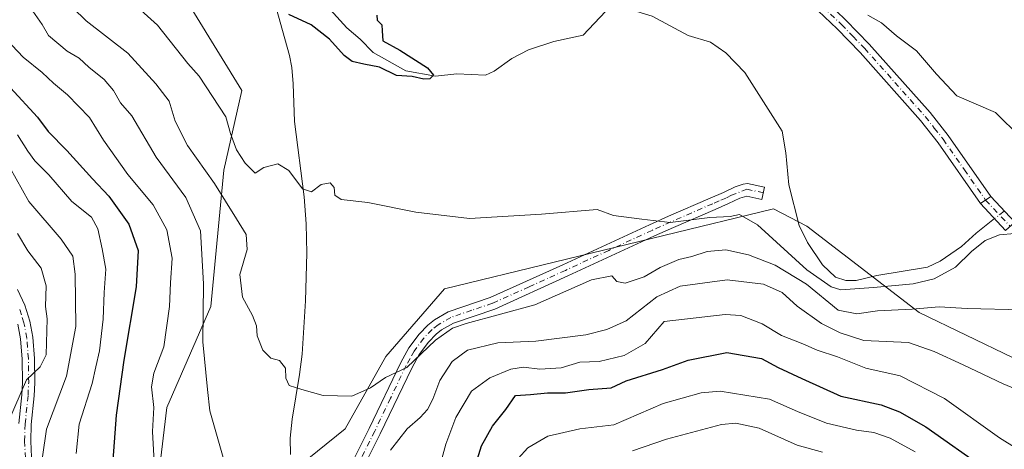
# Model space of a CAD drawing. Units: metres. Extents: x 644729 to 648184, y 4741520 to 4743905.
# Drawn here: x 646880 to 647115, y 4742231 to 4742334 of the extents above; entities that cross this region are included whole.
import ezdxf

# ---------------------------------------------------------------- set-up
doc = ezdxf.new("R2010")
doc.units = ezdxf.units.M
doc.header["$MEASUREMENT"] = 0
doc.linetypes.add('DGN Style 4', pattern=[2.6384748266838614, 1.318413404963828, -0.6592067024819142, 0.001648016756204785, -0.6592067024819142])
for name, color, linetype, lineweight in [('Arbolado forestal CxS', 92, 'Continuous', 0), ('Camino Cxs', 7, 'Continuous', 0), ('Camino eje', 30, 'DGN Style 4', 13), ('Corriente natural lineal', 142, 'Continuous', 13), ('Corriente natural lineal oculto', 9, 'DGN Style 4', 13), ('Curva de nivel maestra', 30, 'Continuous', 30), ('Curva de nivel normal', 30, 'Continuous', 0), ('Prado CxS', 92, 'Continuous', 0)]:
    doc.layers.add(name, color=color, linetype=linetype, lineweight=lineweight)

# ---------------------------------------------------------------- blocks, each defined once
blk = doc.blocks.new('*U8')
at = {"layer": 'Arbolado forestal CxS', "color": 92, "linetype": 'Continuous', "lineweight": 0}
blk.add_polyline3d([(646915.4307000004, 4742344.926899999, 701.2725999999967), (646932.6847000001, 4742316.679099999, 703.1877999999998), (646928.4373000005, 4742297.646500001, 709.0519999999962), (646925.2884999998, 4742265.100099999, 715.5427000000054), (646914.7960999999, 4742240.9527, 719.9907999999997), (646909.5488999998, 4742196.8575, 724.6408999999985), (646911.6453, 4742134.9135, 727.5764000000055), (646923.1870999997, 4742133.863500001, 725.6278000000021), (646932.6306999996, 4742162.210700001, 721.5112999999984), (646942.0755000003, 4742191.607100001, 717.1116999999941), (646944.1744999997, 4742225.203500001, 713.0869999999995), (646957.3945000004, 4742235.827099999, 710.7716999999975), (646967.1177000003, 4742253.1237, 708.5553000000073), (646981.1630999995, 4742269.339299999, 706.8046000000032), (647059.7427000003, 4742288.4299, 703.4082999999956), (647067.6935000002, 4742284.279100001, 702.3647999999957), (647094.5176999997, 4742263.683900001, 708.8901000000043), (647139.4996999997, 4742241.9617, 713.0008999999991)], dxfattribs=at)

msp = doc.modelspace()

# ---------------------------------------------------------------- linework, layer by layer
at = {"layer": 'Arbolado forestal CxS', "color": 92, "linetype": 'Continuous', "lineweight": 0}
msp.add_polyline3d([(646915.4307000004, 4742344.926899999, 701.2725999999967), (646932.6847000001, 4742316.679099999, 703.1877999999998), (646928.4373000005, 4742297.646500001, 709.0519999999962), (646925.2884999998, 4742265.100099999, 715.5427000000054), (646914.7960999999, 4742240.9527, 719.9907999999997), (646909.5488999998, 4742196.8575, 724.6408999999985), (646911.6453, 4742134.9135, 727.5764000000055), (646923.1870999997, 4742133.863500001, 725.6278000000021), (646932.6306999996, 4742162.210700001, 721.5112999999984), (646942.0755000003, 4742191.607100001, 717.1116999999941), (646944.1744999997, 4742225.203500001, 713.0869999999995), (646957.3945000004, 4742235.827099999, 710.7716999999975), (646967.1177000003, 4742253.1237, 708.5553000000073), (646981.1630999995, 4742269.339299999, 706.8046000000032), (647059.7427000003, 4742288.4299, 703.4082999999956), (647067.6935000002, 4742284.279100001, 702.3647999999957), (647094.5176999997, 4742263.683900001, 708.8901000000043), (647139.4996999997, 4742241.9617, 713.0008999999991)], dxfattribs=at)
at = {"layer": 'Camino Cxs', "color": 7, "linetype": 'Continuous', "lineweight": 0, "extrusion": (0.03190806088938678, 0.02237536218945472, 0.9992403208523815), "elevation": 127463.3953522517, "flags": 128}
msp.add_lwpolyline([(3511227.751279772, -3250094.472144216), (3511227.751279772, -3250091.526405083)], dxfattribs=at)
msp.add_lwpolyline([(3511227.751279772, -3250094.472144216), (3511227.751279772, -3250091.526405083)], dxfattribs=at)
at = {"layer": 'Camino Cxs', "color": 7, "linetype": 'Continuous', "lineweight": 0, "extrusion": (-0.09062274311210602, 0.09675865798951873, 0.9911736883790372), "elevation": 400913.8568857455, "flags": 128}
msp.add_lwpolyline([(-3714070.320017291, -2992161.602202993), (-3714070.320017291, -2992153.101013136)], dxfattribs=at)
at = {"layer": 'Camino Cxs', "color": 7, "linetype": 'Continuous', "lineweight": 0, "extrusion": (-0.1589365774835814, 0.170936822448157, 0.9723784073441435), "elevation": 708468.596120102, "flags": 128}
msp.add_lwpolyline([(-3703089.185768995, -2948425.311841611), (-3703089.185768995, -2948434.313169347)], dxfattribs=at)
at = {"layer": 'Camino Cxs', "color": 7, "linetype": 'Continuous', "lineweight": 0}
for points in [[(647109.2301000003, 4742289.670100001, 705.4815999999992), (647099.0900999998, 4742304.1601, 704.3248000000021), (647094.8800999997, 4742309.530099999, 704.2495000000055), (647080.4200999998, 4742325.790100001, 704.3564000000042), (647074.9600999998, 4742331.450099999, 704.231899999999), (647070.4501, 4742335.7501, 704.1601999999984), (647068.2901, 4742337.440099999, 704.1199999999953), (647065.1501000002, 4742339.5001, 704.078999999998), (647060.9101, 4742341.8101, 703.9893000000012), (647056.9801000003, 4742343.720100001, 703.903999999995), (647054.4401000004, 4742344.550100001, 703.8105999999971), (647048.4301000005, 4742345.890100001, 703.5409000000074), (647045.2001, 4742347.040100001, 703.5185000000056), (647043.1501000002, 4742348.2401, 703.6141000000061), (647026.7401000002, 4742360.040100001, 703.6103000000003)], [(647034.8901000004, 4742357.800100001, 704.2167999999947), (647044.7500999998, 4742350.710100001, 704.0011999999988), (647046.4501, 4742349.720100001, 703.8907000000036), (647049.2500999998, 4742348.720100001, 703.9263999999966), (647055.2100999998, 4742347.390100001, 704.0182999999961), (647058.0900999998, 4742346.460100001, 704.1095999999961), (647062.2600999996, 4742344.4301, 704.2149999999965), (647066.6601, 4742342.020099999, 704.282600000006), (647070.0100999996, 4742339.840100001, 704.3653999999952), (647072.3800999997, 4742337.9801, 704.3788000000059), (647077.0401, 4742333.540100001, 704.4535000000033), (647082.5800999999, 4742327.790100001, 704.5179999999964), (647097.1401000004, 4742311.420100001, 704.4413999999962), (647101.4600999998, 4742305.920100001, 704.3944000000047), (647111.6401000004, 4742291.360099999, 705.3668000000035)], [(647072.3800999997, 4742337.9801, 704.3788000000059), (647077.0401, 4742333.540100001, 704.4535000000033), (647082.5800999999, 4742327.790100001, 704.5179999999964), (647097.1401000004, 4742311.420100001, 704.4413999999962), (647101.4600999998, 4742305.920100001, 704.3944000000047), (647111.6401000004, 4742291.360099999, 705.3668000000035), (647109.2301000003, 4742289.670100001, 705.4815999999992), (647099.0900999998, 4742304.1601, 704.3248000000021), (647094.8800999997, 4742309.530099999, 704.2495000000055), (647080.4200999998, 4742325.790100001, 704.3564000000042), (647074.9600999998, 4742331.450099999, 704.231899999999), (647070.4501, 4742335.7501, 704.1601999999984)], [(646955.7901, 4742221.2301, 716.5099000000046), (646963.1700999998, 4742235.950099999, 722.0359000000027), (646970.6901000004, 4742251.690099999, 717.0997000000062), (646972.6401000004, 4742255.210100001, 715.2817000000068), (646975.0601000005, 4742258.470100001, 713.0008999999991), (646977.1801000005, 4742260.640100001, 713.999299999996), (646978.7600999996, 4742261.9101, 714.6754999999977), (646982.0500999996, 4742263.8301, 713.0060999999987), (646992.0601000005, 4742267.210100001, 712.0868000000046), (647009.4101, 4742275.050100001, 710.6701999999932), (647030.1201, 4742284.620100001, 708.954700000002), (647034.6501000002, 4742286.6601, 707.2449999999953), (647044.6401000004, 4742291.0001, 705.3254000000015), (647047.7701000003, 4742292.350099999, 704.3527999999933), (647050.6001000004, 4742293.690099999, 704.304999999993), (647052.5401, 4742294.350099999, 704.3130999999995), (647053.5100999996, 4742294.460100001, 704.5210999999982), (647057.6201, 4742293.5701, 705.5831999999937), (647057.0000999998, 4742290.690099999, 709.2841999999946), (647053.3601000002, 4742291.4801, 706.3954999999987), (647051.7100999998, 4742290.960100001, 706.4946999999956), (647048.9801000003, 4742289.6601, 706.2606999999989), (647045.8101000005, 4742288.300100001, 705.9760999999999), (647035.8400999998, 4742283.970100001, 710.6879000000046), (647031.3400999998, 4742281.940099999, 712.1447999999947), (647010.6300999997, 4742272.380100001, 713.4538999999932), (646993.1401000004, 4742264.470100001, 714.6601999999984), (646983.2701000003, 4742261.130100001, 715.6858000000066), (646980.4401000004, 4742259.4801, 715.450100000002), (646979.1700999998, 4742258.460100001, 714.5947000000016), (646977.3000999996, 4742256.550100001, 713.2461999999941), (646975.1201, 4742253.610099999, 716.0739000000032), (646973.3000999996, 4742250.340100001, 716.7868000000017), (646965.8101000005, 4742234.6501, 722.7600999999996), (646958.4501, 4742219.9901, 718.5332999999956)], [(646955.7901, 4742221.2301, 716.5099000000046), (646963.1700999998, 4742235.950099999, 722.0359000000027), (646970.6901000004, 4742251.690099999, 717.0997000000062), (646972.6401000004, 4742255.210100001, 715.2817000000068), (646975.0601000005, 4742258.470100001, 713.0008999999991), (646977.1801000005, 4742260.640100001, 713.999299999996), (646978.7600999996, 4742261.9101, 714.6754999999977), (646982.0500999996, 4742263.8301, 713.0060999999987), (646992.0601000005, 4742267.210100001, 712.0868000000046), (647009.4101, 4742275.050100001, 710.6701999999932), (647030.1201, 4742284.620100001, 708.954700000002), (647034.6501000002, 4742286.6601, 707.2449999999953), (647044.6401000004, 4742291.0001, 705.3254000000015), (647047.7701000003, 4742292.350099999, 704.3527999999933), (647050.6001000004, 4742293.690099999, 704.304999999993), (647052.5401, 4742294.350099999, 704.3130999999995), (647053.5100999996, 4742294.460100001, 704.5210999999982), (647057.6201, 4742293.5701, 705.5831999999937), (647057.0000999998, 4742290.690099999, 709.2841999999946), (647053.3601000002, 4742291.4801, 706.3954999999987), (647051.7100999998, 4742290.960100001, 706.4946999999956), (647048.9801000003, 4742289.6601, 706.2606999999989), (647045.8101000005, 4742288.300100001, 705.9760999999999), (647035.8400999998, 4742283.970100001, 710.6879000000046), (647031.3400999998, 4742281.940099999, 712.1447999999947), (647010.6300999997, 4742272.380100001, 713.4538999999932), (646993.1401000004, 4742264.470100001, 714.6601999999984), (646983.2701000003, 4742261.130100001, 715.6858000000066), (646980.4401000004, 4742259.4801, 715.450100000002), (646979.1700999998, 4742258.460100001, 714.5947000000016), (646977.3000999996, 4742256.550100001, 713.2461999999941), (646975.1201, 4742253.610099999, 716.0739000000032), (646973.3000999996, 4742250.340100001, 716.7868000000017), (646965.8101000005, 4742234.6501, 722.7600999999996), (646958.4501, 4742219.9901, 718.5332999999956)], [(646879.1401000004, 4742269.130100001, 753.4720999999992), (646880.8701, 4742265.370100001, 751.9438999999985), (646882.0900999998, 4742261.5601, 748.176900000006), (646882.7901, 4742257.710100001, 744.7516000000034), (646883.1901000004, 4742252.6601, 743.422000000006), (646883.2701000003, 4742246.8301, 742.1278000000021), (646883.1101000002, 4742243.7401, 741.2829999999958), (646882.4101, 4742236.880100001, 739.8907000000036), (646882.3000999996, 4742232.9301, 741.8757999999943), (646882.4700999996, 4742229.040100001, 742.4397999999928)], [(646879.1401000004, 4742269.130100001, 753.4720999999992), (646880.8701, 4742265.370100001, 751.9438999999985), (646882.0900999998, 4742261.5601, 748.176900000006), (646882.7901, 4742257.710100001, 744.7516000000034), (646883.1901000004, 4742252.6601, 743.422000000006), (646883.2701000003, 4742246.8301, 742.1278000000021), (646883.1101000002, 4742243.7401, 741.2829999999958), (646882.4101, 4742236.880100001, 739.8907000000036), (646882.3000999996, 4742232.9301, 741.8757999999943), (646882.4700999996, 4742229.040100001, 742.4397999999928)], [(646879.4700999996, 4742237.0801, 742.7877000000008), (646880.1700999998, 4742243.960100001, 743.8940000000002), (646880.3201000001, 4742246.890100001, 744.7832999999956), (646880.2500999998, 4742252.520099999, 748.1576999999961), (646879.8701, 4742257.3301, 749.7124000000041), (646879.2301000003, 4742260.850099999, 752.3536000000023)], [(646879.4700999996, 4742237.0801, 742.7877000000008), (646880.1700999998, 4742243.960100001, 743.8940000000002), (646880.3201000001, 4742246.890100001, 744.7832999999956), (646880.2500999998, 4742252.520099999, 748.1576999999961), (646879.8701, 4742257.3301, 749.7124000000041), (646879.2301000003, 4742260.850099999, 752.3536000000023)]]:
    msp.add_polyline3d(points, dxfattribs=at)
msp.add_3dface([(647117.4001000002, 4742285.210100001, 706.4937999999966), (647115.1901000004, 4742283.2601, 707.5825999999943), (647109.2301000003, 4742289.670100001, 705.4815999999992), (647111.6401000004, 4742291.360099999, 705.3668000000035)], dxfattribs=at)
at = {"layer": 'Camino eje', "color": 30, "linetype": 'DGN Style 4', "lineweight": 13, "extrusion": (-0.1348765483189468, 0.1445434682159188, 0.9802629762006114), "elevation": 598878.4703621657, "flags": 128}
msp.add_lwpolyline([(-3708481.514650197, -2965903.096107026), (-3708481.514650197, -2965894.333752132)], dxfattribs=at)
at = {"layer": 'Camino eje', "color": 30, "linetype": 'DGN Style 4', "lineweight": 13}
for points in [[(647029.0850999998, 4742361.235099999, 703.7872999999963), (647032.8855, 4742357.431100001, 704.0666000000057), (647043.9501, 4742349.475099999, 703.8047999999981), (647044.8000999996, 4742348.9801, 703.7489999999963), (647045.8251, 4742348.380100001, 703.678), (647048.8400999998, 4742347.3051, 703.647299999997), (647054.8251, 4742345.970100001, 703.9159999999974), (647056.0950999996, 4742345.5551, 703.9566000000051), (647057.5351, 4742345.090100001, 704.0065999999933), (647061.5850999998, 4742343.120100001, 704.0972000000039), (647063.7050999999, 4742341.965100001, 704.1337999999961), (647065.9051000001, 4742340.7601, 704.1796000000032), (647067.4751000004, 4742339.7301, 704.199299999993), (647069.1501000002, 4742338.640100001, 704.2382000000072), (647070.2301000003, 4742337.795100001, 704.2465999999987), (647071.4151, 4742336.8651, 704.2624999999972), (647076.0000999998, 4742332.495100001, 704.3298000000068), (647078.7701000003, 4742329.620100001, 704.3920000000071), (647081.5000999998, 4742326.790100001, 704.4333000000044), (647096.0100999996, 4742310.475099999, 704.3436999999976), (647098.1700999998, 4742307.725099999, 704.2593999999954), (647100.2751000002, 4742305.040100001, 704.360400000005), (647105.3651000002, 4742297.7601, 704.5445999999939), (647110.4351000005, 4742290.515100001, 705.2942999999942)], [(647057.3356999997, 4742292.249500001, 706.238599999997), (647053.3865, 4742293.100099999, 704.7495000000055), (647049.7401000002, 4742291.655099999, 705.1395000000048), (647048.3750999998, 4742291.005100001, 705.1377999999969), (647046.7901, 4742290.325099999, 705.1576999999961), (647045.2251000004, 4742289.6501, 705.6361999999937), (647035.2451, 4742285.315099999, 708.9738000000071), (647030.7301000003, 4742283.280099999, 710.5745000000024), (647020.3750999998, 4742278.495100001, 715.3850999999996), (647010.0201000003, 4742273.715100001, 711.959799999997), (647001.3450999996, 4742269.795100001, 712.8405999999959), (646992.6001000004, 4742265.840100001, 713.2109999999958), (646987.6651, 4742264.170100001, 715.109500000006), (646982.6601, 4742262.4801, 713.9259000000021), (646979.6001000004, 4742260.6951, 714.7525000000023), (646978.1750999996, 4742259.550100001, 713.9726999999984), (646976.1801000005, 4742257.5101, 712.6947999999975), (646973.8800999997, 4742254.4101, 715.6968000000053), (646972.9051000001, 4742252.6501, 717.4429999999993), (646971.9951, 4742251.015100001, 717.0516999999965), (646968.2351000002, 4742243.145099999, 721.0347999999941), (646964.4901000002, 4742235.300100001, 722.4100000000036), (646960.8101000005, 4742227.970100001, 720.1750999999931)], [(646881.0000999998, 4742228.9001, 743.1616999999969), (646880.8251, 4742232.915100001, 743.0920999999945), (646880.9401000004, 4742236.9801, 741.3322000000044), (646881.6401000004, 4742243.850099999, 742.030899999998), (646881.7950999998, 4742246.860099999, 742.8071999999956), (646881.7600999996, 4742249.675100001, 743.9612000000053), (646881.7200999996, 4742252.590100001, 745.2287000000069), (646881.3300999999, 4742257.520099999, 746.9376000000047), (646880.6601, 4742261.2051, 750.2195999999968), (646880.0500999996, 4742263.110099999, 752.0712999999961), (646879.4951, 4742264.835100001, 753.5129000000015)]]:
    msp.add_polyline3d(points, dxfattribs=at)
at = {"layer": 'Corriente natural lineal', "color": 142, "linetype": 'Continuous', "lineweight": 13}
for points in [[(646944.3701, 4742229.690099999, 712.4106999999932), (646944.2901, 4742233.640100001, 711.9428000000045), (646944.7500999998, 4742238.1501, 711.271900000007), (646946.5201000003, 4742248.790100001, 709.7905000000028), (646947.1401000004, 4742253.6801, 709.1566000000021), (646947.9700999996, 4742266.4001, 707.7733000000007), (646948.2200999996, 4742277.840100001, 706.4100999999937), (646948.0601000005, 4742284.8101, 705.8220000000001), (646947.5900999998, 4742291.270099999, 705.2461999999941), (646945.3101000005, 4742309.270099999, 703.3815999999933), (646945.0201000003, 4742318.2601, 702.226800000004), (646944.6700999998, 4742322.220100001, 701.6916000000057), (646944.0701000001, 4742325.0801, 701.3125), (646934.9501, 4742357.9301, 698.633799999996)], [(647021, 4742337, 701.3806999999942), (647014.2457999998, 4742329.926899999, 700.8464999999997), (647007.2626, 4742328.384099999, 700.5004000000046), (647001.2311000006, 4742326.4156, 700.8715999999987), (646997.2304999996, 4742324.393200001, 700.5947000000016), (646993.0026000004, 4742321.307700001, 700.4100999999937), (646990.9156, 4742320.370800001, 700.4609000000055), (646984.0735999999, 4742320.701500001, 700.3138999999937), (646978.9982000003, 4742320.130000001, 700.0041999999958), (646971.8709000006, 4742321.4266, 699.6340999999958), (646964.1056000004, 4742325.787500001, 699.3833000000013), (646961, 4742329, 699.2599000000046), (646957.7893000003, 4742331.708699999, 699.2116999999998), (646950.5214999998, 4742339.7346, 698.9161000000023)], [(647112.573, 4742286.0748, 703.8231999999989), (647108.1447000002, 4742282.6194, 703.7638000000007), (647104.6996999999, 4742279.442100001, 703.660799999998), (647099.5845999997, 4742275.934699999, 703.6490999999951), (647096.5125000002, 4742274.4735, 703.5246000000043), (647084.4611000001, 4742272.526900001, 702.5191999999952), (647079.4918999998, 4742271.2675, 703.1888999999939), (647077.0316000005, 4742271.265799999, 703.3377999999939), (647074.5290999999, 4742272.076400001, 703.6199999999953), (647071.4159000004, 4742275.0711, 703.7384000000021), (647067.8854, 4742280.3584, 702.8693000000059), (647065.8869000003, 4742284.4002, 702.738599999997), (647063.3810000002, 4742294.1765, 702.3809000000037), (647062.7237999998, 4742301.8036, 702.6913000000059), (647061.8041000003, 4742307.012800001, 702.3493000000017), (647052.9117000002, 4742320.9988, 701.7451000000001), (647048.3693000004, 4742325.669199999, 701.5660000000062), (647044.7176999999, 4742328.2674, 701.6212999999989), (647039.3499999996, 4742329.827, 701.9236999999994), (647030.7767000003, 4742334.458799999, 701.5437999999995), (647023.4299999997, 4742336.686000001, 701.2733000000007), (647021, 4742337, 701.3806999999942)]]:
    msp.add_polyline3d(points, dxfattribs=at)
at = {"layer": 'Corriente natural lineal oculto', "color": 9, "linetype": 'DGN Style 4', "lineweight": 13, "extrusion": (-0.008328175682525522, -0.00649792174639117, 0.9999442076949989), "elevation": -35500.48707528471, "flags": 128}
msp.add_lwpolyline([(647098.3132467716, 4742157.321493348), (647095.9919682583, 4742155.510455114)], dxfattribs=at)
at = {"layer": 'Curva de nivel maestra', "color": 30, "linetype": 'Continuous', "lineweight": 30, "flags": 128}
for points, elevation in [([(646964.9699999997, 4742334.710100001), (646965.0599999997, 4742333.540100001), (646966.1500000004, 4742332.4301), (646966.2800000003, 4742330.950099999), (646966.3700000001, 4742328.590100001), (646970.4400000004, 4742326.3101), (646977.0800000001, 4742322.140100001), (646978.4800000006, 4742320.4101), (646977.6200000001, 4742319.520099999), (646976.1799999997, 4742319.4301), (646973.4500000002, 4742320.020099999), (646969.6500000004, 4742320.3201), (646965.6500000004, 4742322.3201), (646961.8499999996, 4742322.970100001), (646959.1200000001, 4742323.640100001), (646957.1399999997, 4742325.0701), (646953.6299999999, 4742328.9801), (646949.2800000003, 4742332.4001), (646943.9699999997, 4742334.850099999)], 700), ([(646877.4100000003, 4742317.3201), (646883.9000000004, 4742310.360099999), (646886.4800000006, 4742306.9301), (646890.9199999999, 4742302.340100001), (646897.0300000003, 4742295.5601), (646900.9199999999, 4742291.440099999), (646905.75, 4742284.770099999), (646907.9600000001, 4742278.440099999), (646907.4900000002, 4742269.770099999), (646904.5, 4742252.270099999), (646902.7000000002, 4742239.090100001), (646901.9000000004, 4742228.360099999)], 725), ([(646987.7999999998, 4742224.7401), (646989.9500000002, 4742231.770099999), (646992.5899999999, 4742236.440099999), (646995.7800000003, 4742240.4801), (646998.0700000003, 4742243.8301), (647001.6799999997, 4742244.050100001), (647005.7800000003, 4742244.4101), (647010.0199999996, 4742244.4801), (647015.6500000004, 4742245.2601), (647020.9800000006, 4742245.610099999), (647024.54, 4742247.3201), (647033.2300000006, 4742250.020099999), (647039.3700000001, 4742252.2501), (647048.5899999999, 4742254.050100001), (647056.8799999999, 4742252.640100001), (647060.8600000005, 4742250.460100001), (647066.4800000006, 4742247.850099999), (647075.8700000001, 4742243.640100001), (647085.5, 4742241.600099999), (647089.8200000003, 4742239.920100001), (647096.1200000001, 4742236.3201), (647110.4400000004, 4742226.280099999)], 725)]:
    msp.add_lwpolyline(points, dxfattribs=dict(at, elevation=elevation))
at = {"layer": 'Curva de nivel normal', "color": 30, "linetype": 'Continuous', "lineweight": 0, "flags": 128}
for points, elevation in [([(646892.3200000003, 4742336.470100001), (646895.5599999997, 4742333.380100001), (646905.4600000001, 4742325.610099999), (646912.1600000003, 4742318.280099999), (646915.3799999999, 4742314.170100001), (646916.7599999999, 4742309.350099999), (646919.7599999999, 4742303.5801), (646926.2100000001, 4742294.5001), (646931.4400000004, 4742286.0101), (646933.7699999996, 4742282.3101), (646933.9600000001, 4742278.690099999), (646932.2599999999, 4742272.720100001), (646932.8600000005, 4742267.3101), (646935.2800000003, 4742262.950099999), (646936.2300000006, 4742260.450099999), (646936.4100000003, 4742258.0801), (646937.7100000001, 4742254.6601), (646939.6200000001, 4742252.720100001), (646941.7300000006, 4742252.200099999), (646943.1900000004, 4742250.360099999), (646943.2100000001, 4742247.940099999), (646944.0499999998, 4742246.210100001), (646947.0199999996, 4742245.2501), (646952.1600000003, 4742243.800100001), (646958.9800000006, 4742243.6801), (646963.4900000002, 4742245.640100001), (646967.0099999999, 4742248.0701), (646972.1600000003, 4742250.5001), (646978.9800000006, 4742257.050100001), (646983.0800000001, 4742259.940099999), (646986.3200000003, 4742261.040100001), (647002.7100000001, 4742265.4801), (647016.2300000006, 4742271.460100001), (647021.1200000001, 4742272.420100001), (647022.2800000003, 4742271.0701), (647024.3300000001, 4742270.640100001), (647028.8499999996, 4742272.170100001), (647032.6399999997, 4742274.4101), (647037.1399999997, 4742276.280099999), (647040.2400000002, 4742277.020099999), (647043.9299999997, 4742278.2501), (647048.3600000005, 4742278.590100001), (647053.7999999998, 4742277.4001), (647060.1699999999, 4742274.940099999), (647067.6500000004, 4742270.450099999), (647075.2100000001, 4742264.1801), (647079.6500000004, 4742263.340100001), (647084.6299999999, 4742264.0801), (647092.9000000004, 4742264.470100001), (647099.2999999998, 4742264.9801), (647106.0199999996, 4742264.5801), (647119.1299999999, 4742264.280099999)], 710.0000000000001), ([(646906.0999999996, 4742338.120100001), (646912.5999999996, 4742332.340100001), (646919.8399999999, 4742323.1801), (646922.5199999996, 4742320.140100001), (646928.9000000004, 4742310.440099999), (646929.9900000002, 4742306.440099999), (646931.4199999999, 4742302.520099999), (646933.5, 4742299.3301), (646935.8899999997, 4742296.920100001), (646937.9800000006, 4742298.3201), (646941.3099999997, 4742299.1801), (646943.9600000001, 4742297.5701), (646947.25, 4742293.2401), (646949.3899999997, 4742292.5101), (646951.6500000004, 4742294.2401), (646953.7999999998, 4742294.620100001), (646954.75, 4742293.540100001), (646954.9000000004, 4742291.690099999), (646956.4900000002, 4742290.620100001), (646962.8099999997, 4742289.9301), (646974.2800000003, 4742287.590100001), (646987.1399999997, 4742286.110099999), (647004.3200000003, 4742287.170100001), (647017.6500000004, 4742288.2501), (647021.4900000002, 4742286.8301), (647028.2599999999, 4742285.950099999), (647035.04, 4742285.130100001), (647044.5700000003, 4742286.360099999), (647049.3600000005, 4742286.610099999), (647051.6399999997, 4742287.050100001), (647055.9100000003, 4742284.5801), (647067.6900000004, 4742273.870100001), (647073.4900000002, 4742269.770099999), (647075.7999999998, 4742269.0601), (647083.6799999997, 4742269.600099999), (647093.1500000004, 4742270.4801), (647098.1399999997, 4742271.710100001), (647103.2199999997, 4742274.4901), (647107.0300000003, 4742278.190099999), (647110.3200000003, 4742280.890100001), (647113.7599999999, 4742282.190099999), (647117.3200000003, 4742282.520099999)], 705), ([(646882.7800000003, 4742335.6601), (646884.9900000002, 4742332.450099999), (646886.5300000003, 4742329.890100001), (646891.0199999996, 4742326.090100001), (646893.8399999999, 4742324.450099999), (646896.1900000004, 4742322.3101), (646899.8600000005, 4742319.3201), (646902.0700000003, 4742316.670100001), (646903.7400000002, 4742313.770099999), (646906.4400000004, 4742310.6601), (646912.29, 4742300.790100001), (646919.3499999996, 4742291.110099999), (646922.8200000003, 4742283.130100001), (646923.5599999997, 4742270.530099999), (646923.4100000003, 4742256.6601), (646924.4900000002, 4742245.220100001), (646925.0599999997, 4742240.1501), (646930.1900000004, 4742222.3301)], 715), ([(647118.79, 4742305.540100001), (647112.7999999998, 4742311.470100001), (647103.5700000003, 4742315.440099999), (647098.6799999997, 4742320.5701), (647093.9199999999, 4742326.1601), (647089.1699999999, 4742329.770099999), (647085.5199999996, 4742332.870100001), (647082.3200000003, 4742334.7401)], 705), ([(646875.25, 4742330.2601), (646880.4699999997, 4742324.6501), (646885.0199999996, 4742321.040100001), (646887.7100000001, 4742318.4301), (646891.0700000003, 4742315.6601), (646896.2999999998, 4742310.290100001), (646899.6900000004, 4742304.8101), (646905.4800000006, 4742296.600099999), (646911.5599999997, 4742289.350099999), (646914.7699999996, 4742283.420100001), (646916.0800000001, 4742276.6601), (646915.6699999999, 4742270.770099999), (646915.4500000002, 4742265.110099999), (646914.0899999999, 4742255.440099999), (646911.7100000001, 4742249.110099999), (646911.1100000005, 4742245.840100001), (646911.6699999999, 4742240.9301), (646911.4000000004, 4742235.1801), (646911.8099999997, 4742227.9301)], 720), ([(646893.1600000003, 4742229.950099999), (646893.8499999996, 4742236.950099999), (646896.9900000002, 4742246.6801), (646897.8399999999, 4742250.620100001), (646898.7000000002, 4742254.4901), (646899.5700000003, 4742262.030099999), (646899.7999999998, 4742268.460100001), (646900.1900000004, 4742274.040100001), (646899.3799999999, 4742278.850099999), (646898.29, 4742283.6601), (646896.7800000003, 4742286.440099999), (646892.1100000005, 4742290.1601), (646886.5999999996, 4742296.550100001), (646883.2599999999, 4742299.9301), (646881.5499999998, 4742302.190099999), (646879.0800000001, 4742306.090100001)], 730.0000000000001), ([(646877.2699999996, 4742298.300100001), (646881.79, 4742290.200099999), (646889.5800000001, 4742281.190099999), (646892.3200000003, 4742277.100099999), (646892.8899999997, 4742272.8201), (646893.0199999996, 4742260.280099999), (646890.8399999999, 4742248.4001), (646886.04, 4742235.770099999), (646885.0899999999, 4742229.110099999)], 735), ([(646876.9900000002, 4742237.5601), (646881.2699999996, 4742247.5801), (646884.54, 4742250.6601), (646885.9500000002, 4742253.4901), (646886.2199999997, 4742262.110099999), (646885.8200000003, 4742265.110099999), (646886, 4742270.050100001), (646884.8099999997, 4742274.220100001), (646881.5700000003, 4742278.380100001), (646879.0999999996, 4742282.5101)], 740), ([(646968.25, 4742230.7601), (646972.2100000001, 4742235.800100001), (646975.3399999999, 4742238.540100001), (646977.0700000003, 4742240.460100001), (646978.3300000001, 4742242.920100001), (646980, 4742247.360099999), (646982.9400000004, 4742251.960100001), (646986.6200000001, 4742254.670100001), (646993.9000000004, 4742256.4001), (647002.9400000004, 4742256.8201), (647014.9199999999, 4742258.300100001), (647019.9000000004, 4742259.5701), (647024.5099999999, 4742261.640100001), (647031.8799999999, 4742267.390100001), (647037.4299999997, 4742269.9001), (647048.6600000003, 4742271.440099999), (647057.3799999999, 4742270.390100001), (647061.7999999998, 4742268.4101), (647065.3700000001, 4742265.140100001), (647071.2100000001, 4742261.020099999), (647075.6600000003, 4742258.780099999), (647081.3200000003, 4742256.970100001), (647091.9800000006, 4742256.5001), (647098.1600000003, 4742254.300100001), (647105.0599999997, 4742251.1601), (647114.6399999997, 4742246.590100001), (647126.25, 4742241.700099999)], 715), ([(646979.8600000005, 4742226.380100001), (646981.4600000001, 4742232.190099999), (646983.8600000005, 4742238.5801), (646987.6299999999, 4742244.8301), (646991.9900000002, 4742248.020099999), (646997.0099999999, 4742250.120100001), (646999.9900000002, 4742250.600099999), (647003.9199999999, 4742250.0801), (647009.0300000003, 4742250.4001), (647013.4900000002, 4742251.800100001), (647018.0700000003, 4742251.950099999), (647024.0999999996, 4742253.390100001), (647029.1200000001, 4742256.210100001), (647033.6500000004, 4742261.5101), (647048.2199999997, 4742263.190099999), (647051.9400000004, 4742262.9301), (647057.0599999997, 4742260.9001), (647061.6799999997, 4742258.140100001), (647066.7199999997, 4742256.1801), (647070.1699999999, 4742254.630100001), (647075, 4742253.020099999), (647081.8200000003, 4742250.350099999), (647089.9800000006, 4742248.520099999), (647100.5999999996, 4742243.090100001), (647113.7800000003, 4742233.6601), (647122.2100000001, 4742228.450099999)], 720), ([(647093.5700000003, 4742230.350099999), (647087.6500000004, 4742233.5801), (647083.7000000002, 4742234.970100001), (647079.5999999996, 4742235.5101), (647072.4199999999, 4742237.220100001), (647065.5, 4742239.960100001), (647058.7999999998, 4742242.920100001), (647047, 4742244.880100001), (647042.4400000004, 4742244.460100001), (647033.3700000001, 4742241.870100001), (647021.5800000001, 4742236.780099999), (647013.4900000002, 4742235.870100001), (647005.8399999999, 4742234.090100001), (647001.0800000001, 4742231.2601), (646998.75, 4742228.7501)], 730.0000000000001), ([(647026.0700000003, 4742230.5801), (647034.1799999997, 4742233.4001), (647047.3499999996, 4742236.870100001), (647050.7699999996, 4742237.1801), (647056.3099999997, 4742236.020099999), (647065.3799999999, 4742231.9001), (647071.4500000002, 4742230.2501)], 735)]:
    msp.add_lwpolyline(points, dxfattribs=dict(at, elevation=elevation))
at = {"layer": 'Prado CxS', "color": 92, "linetype": 'Continuous', "lineweight": 0}
for points in [[(647139.4996999997, 4742241.9617, 713.0008999999991), (647094.5176999997, 4742263.683900001, 708.8901000000043), (647067.6935000002, 4742284.279100001, 702.3647999999957), (647059.7427000003, 4742288.4299, 703.4082999999956), (646981.1630999995, 4742269.339299999, 706.8046000000032), (646967.1177000003, 4742253.1237, 708.5553000000073), (646957.3945000004, 4742235.827099999, 710.7716999999975), (646944.1744999997, 4742225.203500001, 713.0869999999995), (646942.0755000003, 4742191.607100001, 717.1116999999941), (646932.6306999996, 4742162.210700001, 721.5112999999984), (646923.1870999997, 4742133.863500001, 725.6278000000021), (646911.6453, 4742134.9135, 727.5764000000055), (646909.5488999998, 4742196.8575, 724.6408999999985), (646914.7960999999, 4742240.9527, 719.9907999999997), (646925.2884999998, 4742265.100099999, 715.5427000000054), (646928.4373000005, 4742297.646500001, 709.0519999999962), (646932.6847000001, 4742316.679099999, 703.1877999999998), (646915.4307000004, 4742344.926899999, 701.2725999999967)], [(646915.4307000004, 4742344.926899999, 701.2725999999967), (646932.6847000001, 4742316.679099999, 703.1877999999998), (646928.4373000005, 4742297.646500001, 709.0519999999962), (646925.2884999998, 4742265.100099999, 715.5427000000054), (646914.7960999999, 4742240.9527, 719.9907999999997), (646909.5488999998, 4742196.8575, 724.6408999999985), (646911.6453, 4742134.9135, 727.5764000000055), (646923.1870999997, 4742133.863500001, 725.6278000000021), (646932.6306999996, 4742162.210700001, 721.5112999999984), (646942.0755000003, 4742191.607100001, 717.1116999999941), (646944.1744999997, 4742225.203500001, 713.0869999999995), (646957.3945000004, 4742235.827099999, 710.7716999999975), (646967.1177000003, 4742253.1237, 708.5553000000073), (646981.1630999995, 4742269.339299999, 706.8046000000032), (647059.7427000003, 4742288.4299, 703.4082999999956), (647067.6935000002, 4742284.279100001, 702.3647999999957), (647094.5176999997, 4742263.683900001, 708.8901000000043), (647139.4996999997, 4742241.9617, 713.0008999999991)]]:
    msp.add_polyline3d(points, dxfattribs=at)

# ---------------------------------------------------------------- block references
at = {"layer": 'Arbolado forestal CxS', "color": 92, "linetype": 'Continuous', "lineweight": 0}
msp.add_blockref('*U8', (0, 0), dxfattribs=at)

doc.saveas('drawing.dxf')
